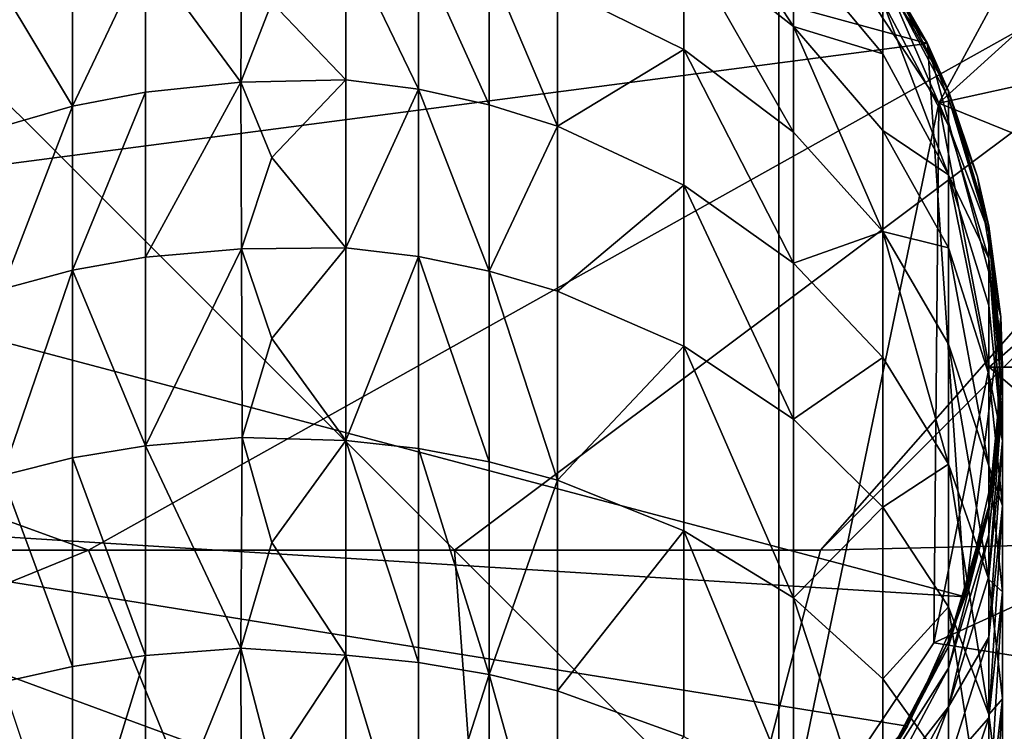
# Model space of a CAD drawing. Units: inches. Extents: x -2.3 to 2.3, y -5.4 to 5.4.
# Drawn here: x -1.5 to -0.8, y 4.1 to 4.7 of the extents above; entities that cross this region are included whole.
import ezdxf

# ---------------------------------------------------------------- set-up
doc = ezdxf.new("R2010")
doc.units = ezdxf.units.IN
doc.layers.get('0').update_dxf_attribs({"true_color": 0xc2ced6})

msp = doc.modelspace()

# ---------------------------------------------------------------- linework, layer by layer
for points in [[(-1.48439, 4.24821), (-2.32679, 4.55428), (-0.37795, 4.867), (-1.48439, 4.24821)], [(-1.48439, 4.24821), (-0.37795, 4.867), (-1.20318, 4.24821), (-1.48439, 4.24821)], [(-1.20318, 4.24821), (-0.37795, 4.867), (-0.92198, 4.24821), (-1.20318, 4.24821)], [(-0.92198, 4.24821), (-0.37795, 4.867), (-0.64077, 4.52941), (-0.92198, 4.24821)], [(-0.84, 4.63737), (-1.89382, 4.49937), (-1.65082, 4.85893), (-0.84, 4.63737)], [(-0.84, 4.63737), (-1.65082, 4.85893), (-0.97275, 4.8107), (-0.84, 4.63737)], [(-0.9055, 4.74028), (-0.84, 4.63737), (-0.97275, 4.8107), (-0.9055, 4.74028)], [(-0.95404, 4.77855), (-0.83131, 4.5917), (-0.71096, 4.81406), (-0.95404, 4.77855)], [(-0.71096, 4.81406), (-0.83131, 4.5917), (-0.68029, 4.72834), (-0.71096, 4.81406)], [(-1.02691, 4.77986), (-1.02691, 4.71665), (-0.94269, 4.65047), (-1.02691, 4.77986)], [(-0.94269, 4.65047), (-0.94268, 4.71165), (-1.02691, 4.77986), (-0.94269, 4.65047)], [(-1.73353, 4.77855), (-1.73353, 3.99906), (-0.95404, 3.99907), (-1.73353, 4.77855)], [(-0.95404, 4.77855), (-1.73353, 4.77855), (-0.95404, 3.99907), (-0.95404, 4.77855)], [(-0.95404, 3.99907), (-0.83131, 4.5917), (-0.95404, 4.77855), (-0.95404, 3.99907)], [(-0.87419, 4.69718), (-0.84, 4.63737), (-0.9055, 4.74028), (-0.87419, 4.69718)], [(-0.68029, 4.72834), (-0.83131, 4.5917), (-0.65867, 4.6294), (-0.68029, 4.72834)], [(-1.3673, 4.60784), (-1.36654, 4.71614), (-1.44055, 4.70746), (-1.3673, 4.60784)], [(-1.34348, 4.66906), (-1.36654, 4.71614), (-1.3673, 4.60784), (-1.34348, 4.66906)], [(-1.2867, 4.60959), (-1.2867, 4.71827), (-1.34348, 4.66906), (-1.2867, 4.60959)], [(-1.2867, 4.71827), (-1.2867, 4.60959), (-1.23088, 4.60232), (-1.2867, 4.71827)], [(-1.23088, 4.60232), (-1.23087, 4.7106), (-1.2867, 4.71827), (-1.23088, 4.60232)], [(-1.12409, 4.68069), (-1.02691, 4.63287), (-1.02691, 4.71665), (-1.12409, 4.68069)], [(-1.02691, 4.71665), (-1.02691, 4.63287), (-0.94269, 4.56938), (-1.02691, 4.71665)], [(-0.94269, 4.56938), (-0.94269, 4.65047), (-1.02691, 4.71665), (-0.94269, 4.56938)], [(-0.8742, 4.62945), (-0.94268, 4.71165), (-0.94269, 4.65047), (-0.8742, 4.62945)], [(-0.94268, 4.71165), (-0.8742, 4.62945), (-0.8742, 4.66944), (-0.94268, 4.71165)], [(-1.44055, 4.70746), (-1.49646, 4.69599), (-1.49646, 4.58929), (-1.44055, 4.70746)], [(-1.49646, 4.58929), (-1.44055, 4.60017), (-1.44055, 4.70746), (-1.49646, 4.58929)], [(-1.44055, 4.70746), (-1.44055, 4.60017), (-1.3673, 4.60784), (-1.44055, 4.70746)], [(-1.23087, 4.7106), (-1.23088, 4.60232), (-1.17651, 4.59039), (-1.23087, 4.7106)], [(-1.17651, 4.59039), (-1.17651, 4.698), (-1.23087, 4.7106), (-1.17651, 4.59039)], [(-1.17651, 4.698), (-1.17651, 4.59039), (-1.12409, 4.57399), (-1.17651, 4.698)], [(-1.12409, 4.57399), (-1.12409, 4.68069), (-1.17651, 4.698), (-1.12409, 4.57399)], [(-0.82364, 4.60084), (-0.87375, 4.69632), (-0.8742, 4.69155), (-0.82364, 4.60084)], [(-0.82366, 4.60099), (-0.87419, 4.69718), (-0.87375, 4.69632), (-0.82366, 4.60099)], [(-0.87419, 4.69718), (-0.82366, 4.60099), (-0.84, 4.63737), (-0.87419, 4.69718)], [(-0.87375, 4.69632), (-0.82364, 4.60084), (-0.82366, 4.60099), (-0.87375, 4.69632)], [(-1.49646, 4.58929), (-1.49646, 4.69599), (-1.55047, 4.67956), (-1.49646, 4.58929)], [(-0.8742, 4.69155), (-0.82367, 4.59563), (-0.82364, 4.60084), (-0.8742, 4.69155)], [(-0.8742, 4.69155), (-0.8742, 4.66944), (-0.82367, 4.57456), (-0.8742, 4.69155)], [(-0.82367, 4.57456), (-0.82367, 4.59563), (-0.8742, 4.69155), (-0.82367, 4.57456)], [(-1.55047, 4.67956), (-1.55047, 4.57372), (-1.49646, 4.58929), (-1.55047, 4.67956)], [(-1.02691, 4.63287), (-1.12409, 4.68069), (-1.12409, 4.57399), (-1.02691, 4.63287)], [(-1.2867, 4.60959), (-1.34348, 4.66906), (-1.3673, 4.60784), (-1.2867, 4.60959)], [(-0.8742, 4.66944), (-0.8742, 4.62945), (-0.82367, 4.53645), (-0.8742, 4.66944)], [(-0.82367, 4.53645), (-0.82367, 4.57456), (-0.8742, 4.66944), (-0.82367, 4.53645)], [(-0.94269, 4.65047), (-0.8742, 4.57072), (-0.8742, 4.62945), (-0.94269, 4.65047)], [(-0.94269, 4.65047), (-0.94269, 4.56938), (-0.8742, 4.49288), (-0.94269, 4.65047)], [(-0.8742, 4.49288), (-0.8742, 4.57072), (-0.94269, 4.65047), (-0.8742, 4.49288)], [(-1.89382, 4.49937), (-0.84, 4.63737), (-0.81106, 4.21227), (-1.89382, 4.49937)], [(-0.78354, 4.42735), (-0.84, 4.63737), (-0.80145, 4.53495), (-0.78354, 4.42735)], [(-0.78354, 4.42735), (-0.81106, 4.21227), (-0.84, 4.63737), (-0.78354, 4.42735)], [(-0.82366, 4.60099), (-0.80145, 4.53495), (-0.84, 4.63737), (-0.82366, 4.60099)], [(-1.12409, 4.57399), (-1.02692, 4.52869), (-1.02691, 4.63287), (-1.12409, 4.57399)], [(-1.02691, 4.63287), (-1.02692, 4.52869), (-0.94269, 4.46855), (-1.02691, 4.63287)], [(-0.94269, 4.46855), (-0.94269, 4.56938), (-1.02691, 4.63287), (-0.94269, 4.46855)], [(-0.82367, 4.53645), (-0.8742, 4.62945), (-0.8742, 4.57072), (-0.82367, 4.53645)], [(-0.65867, 4.6294), (-0.83131, 4.5917), (-0.64599, 4.51654), (-0.65867, 4.6294)], [(-1.3673, 4.60784), (-1.44055, 4.60017), (-1.44055, 4.47331), (-1.3673, 4.60784)], [(-1.44055, 4.47331), (-1.36685, 4.47978), (-1.3673, 4.60784), (-1.44055, 4.47331)], [(-1.3673, 4.60784), (-1.34349, 4.54986), (-1.2867, 4.60959), (-1.3673, 4.60784)], [(-1.34349, 4.54986), (-1.3673, 4.60784), (-1.36685, 4.47978), (-1.34349, 4.54986)], [(-1.2867, 4.60959), (-1.34349, 4.54986), (-1.28671, 4.48047), (-1.2867, 4.60959)], [(-1.23088, 4.60232), (-1.2867, 4.60959), (-1.28671, 4.48047), (-1.23088, 4.60232)], [(-1.44055, 4.60017), (-1.49646, 4.58929), (-1.49646, 4.46315), (-1.44055, 4.60017)], [(-1.49646, 4.46315), (-1.44055, 4.47331), (-1.44055, 4.60017), (-1.49646, 4.46315)], [(-1.28671, 4.48047), (-1.23088, 4.47368), (-1.23088, 4.60232), (-1.28671, 4.48047)], [(-1.23088, 4.60232), (-1.23088, 4.47368), (-1.17651, 4.46254), (-1.23088, 4.60232)], [(-1.17651, 4.46254), (-1.17651, 4.59039), (-1.23088, 4.60232), (-1.17651, 4.46254)], [(-0.79272, 4.4972), (-0.82364, 4.60084), (-0.82367, 4.59563), (-0.79272, 4.4972)], [(-0.79272, 4.4972), (-0.7927, 4.49721), (-0.82366, 4.60099), (-0.79272, 4.4972)], [(-0.82366, 4.60099), (-0.82364, 4.60084), (-0.79272, 4.4972), (-0.82366, 4.60099)], [(-0.82366, 4.60099), (-0.7927, 4.49721), (-0.80145, 4.53495), (-0.82366, 4.60099)], [(-1.12409, 4.57399), (-1.17651, 4.59039), (-1.17651, 4.46254), (-1.12409, 4.57399)], [(-0.83496, 4.17693), (-0.83131, 4.5917), (-0.95404, 3.99907), (-0.83496, 4.17693)], [(-0.79261, 4.38881), (-0.83131, 4.5917), (-0.83496, 4.17693), (-0.79261, 4.38881)], [(-0.64599, 4.51654), (-0.83131, 4.5917), (-0.79261, 4.38881), (-0.64599, 4.51654)], [(-0.82367, 4.59563), (-0.7927, 4.49213), (-0.79272, 4.4972), (-0.82367, 4.59563)], [(-0.7927, 4.49213), (-0.82367, 4.59563), (-0.82367, 4.57456), (-0.7927, 4.49213)], [(-1.49646, 4.58929), (-1.55047, 4.57372), (-1.55047, 4.4486), (-1.49646, 4.58929)], [(-1.55047, 4.4486), (-1.49646, 4.46315), (-1.49646, 4.58929), (-1.55047, 4.4486)], [(-1.17651, 4.46254), (-1.12409, 4.44722), (-1.12409, 4.57399), (-1.17651, 4.46254)], [(-1.02692, 4.52869), (-1.12409, 4.57399), (-1.12409, 4.44722), (-1.02692, 4.52869)], [(-0.8742, 4.49288), (-0.94269, 4.56938), (-0.94269, 4.46855), (-0.8742, 4.49288)], [(-0.8742, 4.57072), (-0.82367, 4.48049), (-0.82367, 4.53645), (-0.8742, 4.57072)], [(-0.82367, 4.48049), (-0.8742, 4.57072), (-0.8742, 4.49288), (-0.82367, 4.48049)], [(-0.82367, 4.57456), (-0.7927, 4.47219), (-0.7927, 4.49213), (-0.82367, 4.57456)], [(-0.7927, 4.47219), (-0.82367, 4.57456), (-0.82367, 4.53645), (-0.7927, 4.47219)], [(-1.7656, 4.24821), (-2.32679, 4.55428), (-1.48439, 4.24821), (-1.7656, 4.24821)], [(-1.34349, 4.54986), (-1.36685, 4.47978), (-1.28671, 4.48047), (-1.34349, 4.54986)], [(-0.82367, 4.53645), (-0.7927, 4.43611), (-0.7927, 4.47219), (-0.82367, 4.53645)], [(-0.82367, 4.53645), (-0.82367, 4.48049), (-0.79271, 4.38314), (-0.82367, 4.53645)], [(-0.79271, 4.38314), (-0.7927, 4.43611), (-0.82367, 4.53645), (-0.79271, 4.38314)], [(-0.7927, 4.49721), (-0.78354, 4.42735), (-0.80145, 4.53495), (-0.7927, 4.49721)], [(-1.12409, 4.44722), (-1.02692, 4.40492), (-1.02692, 4.52869), (-1.12409, 4.44722)], [(-1.02692, 4.52869), (-1.02692, 4.40492), (-0.9427, 4.34876), (-1.02692, 4.52869)], [(-0.9427, 4.34876), (-0.94269, 4.46855), (-1.02692, 4.52869), (-0.9427, 4.34876)], [(-0.92198, 4.24821), (-0.64077, 4.52941), (-0.36024, 4.26113), (-0.92198, 4.24821)], [(-0.64599, 4.51654), (-0.79261, 4.38881), (-0.64189, 4.38881), (-0.64599, 4.51654)], [(-0.81106, 4.21227), (-1.89383, 4.27986), (-1.89382, 4.49937), (-0.81106, 4.21227)], [(-0.94269, 4.46855), (-0.87421, 4.39608), (-0.8742, 4.49288), (-0.94269, 4.46855)], [(-0.8742, 4.49288), (-0.87421, 4.39608), (-0.82368, 4.31409), (-0.8742, 4.49288)], [(-0.8742, 4.49288), (-0.82367, 4.40632), (-0.82367, 4.48049), (-0.8742, 4.49288)], [(-0.82368, 4.31409), (-0.82367, 4.40632), (-0.8742, 4.49288), (-0.82368, 4.31409)], [(-0.7927, 4.49721), (-0.79272, 4.4972), (-0.78228, 4.38954), (-0.7927, 4.49721)], [(-0.79272, 4.4972), (-0.7927, 4.49213), (-0.78227, 4.3848), (-0.79272, 4.4972)], [(-0.78227, 4.3848), (-0.78228, 4.38954), (-0.79272, 4.4972), (-0.78227, 4.3848)], [(-0.7927, 4.49721), (-0.78227, 4.38957), (-0.78354, 4.42735), (-0.7927, 4.49721)], [(-0.7927, 4.49721), (-0.78228, 4.38954), (-0.78227, 4.38957), (-0.7927, 4.49721)], [(-0.7927, 4.49213), (-0.7927, 4.47219), (-0.78228, 4.36602), (-0.7927, 4.49213)], [(-0.78228, 4.36602), (-0.78227, 4.3848), (-0.7927, 4.49213), (-0.78228, 4.36602)], [(-1.36685, 4.47978), (-1.44055, 4.47331), (-1.44056, 4.32832), (-1.36685, 4.47978)], [(-1.44056, 4.32832), (-1.36631, 4.33473), (-1.36685, 4.47978), (-1.44056, 4.32832)], [(-1.28671, 4.48047), (-1.36685, 4.47978), (-1.34349, 4.41087), (-1.28671, 4.48047)], [(-1.34349, 4.41087), (-1.36685, 4.47978), (-1.36631, 4.33473), (-1.34349, 4.41087)], [(-1.28671, 4.48047), (-1.34349, 4.41087), (-1.28671, 4.3324), (-1.28671, 4.48047)], [(-1.23088, 4.47368), (-1.28671, 4.48047), (-1.28671, 4.3324), (-1.23088, 4.47368)], [(-0.82367, 4.48049), (-0.82367, 4.40632), (-0.79271, 4.31293), (-0.82367, 4.48049)], [(-0.79271, 4.31293), (-0.79271, 4.38314), (-0.82367, 4.48049), (-0.79271, 4.31293)], [(-1.44056, 4.32832), (-1.44055, 4.47331), (-1.49646, 4.46315), (-1.44056, 4.32832)], [(-1.28671, 4.3324), (-1.23089, 4.32616), (-1.23088, 4.47368), (-1.28671, 4.3324)], [(-1.23088, 4.47368), (-1.23089, 4.32616), (-1.17652, 4.31592), (-1.23088, 4.47368)], [(-1.17652, 4.31592), (-1.17651, 4.46254), (-1.23088, 4.47368), (-1.17652, 4.31592)], [(-0.7927, 4.47219), (-0.7927, 4.43611), (-0.78228, 4.33206), (-0.7927, 4.47219)], [(-0.78228, 4.33206), (-0.78228, 4.36602), (-0.7927, 4.47219), (-0.78228, 4.33206)], [(-1.49646, 4.46315), (-1.55047, 4.4486), (-1.55048, 4.30558), (-1.49646, 4.46315)], [(-1.55048, 4.30558), (-1.49647, 4.31897), (-1.49646, 4.46315), (-1.55048, 4.30558)], [(-1.49646, 4.46315), (-1.49647, 4.31897), (-1.44056, 4.32832), (-1.49646, 4.46315)], [(-1.17651, 4.46254), (-1.17652, 4.31592), (-1.1241, 4.30185), (-1.17651, 4.46254)], [(-1.1241, 4.30185), (-1.12409, 4.44722), (-1.17651, 4.46254), (-1.1241, 4.30185)], [(-0.87421, 4.39608), (-0.94269, 4.46855), (-0.9427, 4.34876), (-0.87421, 4.39608)], [(-1.02692, 4.40492), (-1.12409, 4.44722), (-1.1241, 4.30185), (-1.02692, 4.40492)], [(-0.78228, 4.33206), (-0.7927, 4.43611), (-0.79271, 4.38314), (-0.78228, 4.33206)], [(-0.81106, 4.21227), (-0.78354, 4.42735), (-0.78682, 4.31836), (-0.81106, 4.21227)], [(-0.78227, 4.38957), (-0.78682, 4.31836), (-0.78354, 4.42735), (-0.78227, 4.38957)], [(-1.36631, 4.33473), (-1.28671, 4.3324), (-1.34349, 4.41087), (-1.36631, 4.33473)], [(-1.1241, 4.30185), (-1.02693, 4.26298), (-1.02692, 4.40492), (-1.1241, 4.30185)], [(-1.02692, 4.40492), (-1.02693, 4.26298), (-0.9427, 4.21138), (-1.02692, 4.40492)], [(-0.9427, 4.21138), (-0.9427, 4.34876), (-1.02692, 4.40492), (-0.9427, 4.21138)], [(-0.82367, 4.40632), (-0.82368, 4.31409), (-0.79271, 4.22562), (-0.82367, 4.40632)], [(-0.79271, 4.22562), (-0.79271, 4.31293), (-0.82367, 4.40632), (-0.79271, 4.22562)], [(-0.9427, 4.34876), (-0.87421, 4.28108), (-0.87421, 4.39608), (-0.9427, 4.34876)], [(-0.82368, 4.31409), (-0.87421, 4.39608), (-0.87421, 4.28108), (-0.82368, 4.31409)], [(-0.79261, 4.38881), (-0.83496, 4.17693), (-0.64585, 4.26317), (-0.79261, 4.38881)], [(-0.79271, 4.27746), (-0.79272, 4.2819), (-0.78228, 4.38954), (-0.79271, 4.27746)], [(-0.78228, 4.38954), (-0.79272, 4.2819), (-0.79271, 4.28195), (-0.78228, 4.38954)], [(-0.79271, 4.28195), (-0.78227, 4.38957), (-0.78228, 4.38954), (-0.79271, 4.28195)], [(-0.78227, 4.38957), (-0.79271, 4.28195), (-0.78682, 4.31836), (-0.78227, 4.38957)], [(-0.78228, 4.38954), (-0.78227, 4.3848), (-0.79271, 4.27746), (-0.78228, 4.38954)], [(-0.64189, 4.38881), (-0.79261, 4.38881), (-0.64585, 4.26317), (-0.64189, 4.38881)], [(-0.79271, 4.27746), (-0.78227, 4.3848), (-0.78228, 4.36602), (-0.79271, 4.27746)], [(-0.79271, 4.38314), (-0.78228, 4.28219), (-0.78228, 4.33206), (-0.79271, 4.38314)], [(-0.78228, 4.28219), (-0.79271, 4.38314), (-0.79271, 4.31293), (-0.78228, 4.28219)], [(-0.78228, 4.36602), (-0.79271, 4.25986), (-0.79271, 4.27746), (-0.78228, 4.36602)], [(-0.78228, 4.36602), (-0.78228, 4.33206), (-0.79271, 4.228), (-0.78228, 4.36602)], [(-0.79271, 4.228), (-0.79271, 4.25986), (-0.78228, 4.36602), (-0.79271, 4.228)], [(-0.87421, 4.28108), (-0.9427, 4.34876), (-0.9427, 4.21138), (-0.87421, 4.28108)], [(-1.36736, 4.1728), (-1.36631, 4.33473), (-1.44056, 4.32832), (-1.36736, 4.1728)], [(-1.34349, 4.25388), (-1.36631, 4.33473), (-1.36736, 4.1728), (-1.34349, 4.25388)], [(-1.34349, 4.25388), (-1.28671, 4.3324), (-1.36631, 4.33473), (-1.34349, 4.25388)], [(-1.44056, 4.16717), (-1.44056, 4.32832), (-1.49647, 4.31897), (-1.44056, 4.16717)], [(-1.44056, 4.32832), (-1.44056, 4.16717), (-1.36736, 4.1728), (-1.44056, 4.32832)], [(-1.28672, 4.16747), (-1.28671, 4.3324), (-1.34349, 4.25388), (-1.28672, 4.16747)], [(-1.28671, 4.3324), (-1.28672, 4.16747), (-1.23089, 4.16185), (-1.28671, 4.3324)], [(-1.23089, 4.16185), (-1.23089, 4.32616), (-1.28671, 4.3324), (-1.23089, 4.16185)], [(-1.23089, 4.32616), (-1.23089, 4.16185), (-1.17652, 4.15262), (-1.23089, 4.32616)], [(-1.17652, 4.15262), (-1.17652, 4.31592), (-1.23089, 4.32616), (-1.17652, 4.15262)], [(-0.78228, 4.33206), (-0.78228, 4.28219), (-0.79271, 4.18123), (-0.78228, 4.33206)], [(-0.79271, 4.18123), (-0.79271, 4.228), (-0.78228, 4.33206), (-0.79271, 4.18123)], [(-1.49647, 4.15872), (-1.49647, 4.31897), (-1.55048, 4.30558), (-1.49647, 4.15872)], [(-1.49647, 4.31897), (-1.49647, 4.15872), (-1.44056, 4.16717), (-1.49647, 4.31897)], [(-0.79271, 4.28195), (-0.81106, 4.21227), (-0.78682, 4.31836), (-0.79271, 4.28195)], [(-1.1241, 4.30185), (-1.17652, 4.31592), (-1.17652, 4.15262), (-1.1241, 4.30185)], [(-0.87421, 4.28108), (-0.82368, 4.20451), (-0.82368, 4.31409), (-0.87421, 4.28108)], [(-0.82368, 4.31409), (-0.82368, 4.20451), (-0.79271, 4.1219), (-0.82368, 4.31409)], [(-0.79271, 4.1219), (-0.79271, 4.22562), (-0.82368, 4.31409), (-0.79271, 4.1219)], [(-0.79271, 4.31293), (-0.78228, 4.21608), (-0.78228, 4.28219), (-0.79271, 4.31293)], [(-0.78228, 4.21608), (-0.79271, 4.31293), (-0.79271, 4.22562), (-0.78228, 4.21608)], [(-1.55048, 4.30558), (-1.55048, 4.14662), (-1.49647, 4.15872), (-1.55048, 4.30558)], [(-1.17652, 4.15262), (-1.1241, 4.13993), (-1.1241, 4.30185), (-1.17652, 4.15262)], [(-1.02693, 4.26298), (-1.1241, 4.30185), (-1.1241, 4.13993), (-1.02693, 4.26298)], [(-0.9427, 4.21138), (-0.87421, 4.1492), (-0.87421, 4.28108), (-0.9427, 4.21138)], [(-0.82368, 4.20451), (-0.87421, 4.28108), (-0.87421, 4.1492), (-0.82368, 4.20451)], [(-0.79271, 4.28195), (-0.79272, 4.2819), (-0.8237, 4.1781), (-0.79271, 4.28195)], [(-0.79271, 4.28195), (-0.8237, 4.1781), (-0.82368, 4.17816), (-0.79271, 4.28195)], [(-0.82368, 4.17397), (-0.8237, 4.1781), (-0.79272, 4.2819), (-0.82368, 4.17397)], [(-0.79271, 4.28195), (-0.82368, 4.17816), (-0.81106, 4.21227), (-0.79271, 4.28195)], [(-0.79272, 4.2819), (-0.79271, 4.27746), (-0.82368, 4.17397), (-0.79272, 4.2819)], [(-0.78228, 4.28219), (-0.78228, 4.21608), (-0.79271, 4.11923), (-0.78228, 4.28219)], [(-0.79271, 4.11923), (-0.79271, 4.18123), (-0.78228, 4.28219), (-0.79271, 4.11923)], [(-0.85533, 4.11289), (-1.89383, 4.27986), (-0.81106, 4.21227), (-0.85533, 4.11289)], [(-0.99614, 3.94903), (-1.80913, 4.07655), (-1.89383, 4.27986), (-0.99614, 3.94903)], [(-0.99614, 3.94903), (-1.89383, 4.27986), (-0.85533, 4.11289), (-0.99614, 3.94903)], [(-0.79271, 4.27746), (-0.79271, 4.25986), (-0.82368, 4.15748), (-0.79271, 4.27746)], [(-0.82368, 4.15748), (-0.82368, 4.17397), (-0.79271, 4.27746), (-0.82368, 4.15748)], [(-1.14205, 3.40651), (-0.92198, 4.24821), (-0.36024, 4.26113), (-1.14205, 3.40651)], [(-1.1241, 4.13993), (-1.02693, 4.10489), (-1.02693, 4.26298), (-1.1241, 4.13993)], [(-1.02693, 4.26298), (-1.02693, 4.10489), (-0.9427, 4.05837), (-1.02693, 4.26298)], [(-0.9427, 4.05837), (-0.9427, 4.21138), (-1.02693, 4.26298), (-0.9427, 4.05837)], [(-0.83496, 4.17693), (-0.65859, 4.14869), (-0.64585, 4.26317), (-0.83496, 4.17693)], [(-0.79271, 4.25986), (-0.79271, 4.228), (-0.82368, 4.12767), (-0.79271, 4.25986)], [(-0.82368, 4.12767), (-0.82368, 4.15748), (-0.79271, 4.25986), (-0.82368, 4.12767)], [(-1.28672, 4.16747), (-1.34349, 4.25388), (-1.36736, 4.1728), (-1.28672, 4.16747)], [(-2.30968, 3.91108), (-1.7656, 4.24821), (-1.48439, 4.24821), (-2.30968, 3.91108)], [(-2.30968, 3.91108), (-1.48439, 4.24821), (-1.14205, 3.40651), (-2.30968, 3.91108)], [(-1.14205, 3.40651), (-1.48439, 4.24821), (-1.20318, 4.24821), (-1.14205, 3.40651)], [(-1.14205, 3.40651), (-1.20318, 4.24821), (-0.92198, 4.24821), (-1.14205, 3.40651)], [(-0.82368, 4.12767), (-0.79271, 4.228), (-0.79271, 4.18123), (-0.82368, 4.12767)], [(-0.79271, 4.22562), (-0.78228, 4.13388), (-0.78228, 4.21608), (-0.79271, 4.22562)], [(-0.78228, 4.13388), (-0.79271, 4.22562), (-0.79271, 4.1219), (-0.78228, 4.13388)], [(-0.82368, 4.17816), (-0.85533, 4.11289), (-0.81106, 4.21227), (-0.82368, 4.17816)], [(-0.78228, 4.21608), (-0.78228, 4.13388), (-0.79272, 4.04214), (-0.78228, 4.21608)], [(-0.79272, 4.04214), (-0.79271, 4.11923), (-0.78228, 4.21608), (-0.79272, 4.04214)], [(-0.9427, 4.21138), (-0.9427, 4.05837), (-0.87422, 4.00231), (-0.9427, 4.21138)], [(-0.87422, 4.00231), (-0.87421, 4.1492), (-0.9427, 4.21138), (-0.87422, 4.00231)], [(-0.87421, 4.1492), (-0.82368, 4.07885), (-0.82368, 4.20451), (-0.87421, 4.1492)], [(-0.82368, 4.20451), (-0.82368, 4.07885), (-0.79272, 4.00295), (-0.82368, 4.20451)], [(-0.79272, 4.00295), (-0.79271, 4.1219), (-0.82368, 4.20451), (-0.79272, 4.00295)], [(-0.65859, 4.14869), (-0.83496, 4.17693), (-0.95404, 3.99907), (-0.65859, 4.14869)], [(-0.82368, 4.17816), (-0.8237, 4.1781), (-0.87424, 4.08193), (-0.82368, 4.17816)], [(-0.82368, 4.17816), (-0.87424, 4.08193), (-0.87421, 4.08197), (-0.82368, 4.17816)], [(-0.87424, 4.08193), (-0.8237, 4.1781), (-0.82368, 4.17397), (-0.87424, 4.08193)], [(-0.82368, 4.17816), (-0.87421, 4.08197), (-0.85533, 4.11289), (-0.82368, 4.17816)], [(-0.79271, 4.18123), (-0.82368, 4.08388), (-0.82368, 4.12767), (-0.79271, 4.18123)], [(-0.82368, 4.08388), (-0.79271, 4.18123), (-0.79271, 4.11923), (-0.82368, 4.08388)], [(-1.44056, 4.16717), (-1.49647, 4.15872), (-1.49648, 3.98481), (-1.44056, 4.16717)], [(-1.49648, 3.98481), (-1.44057, 3.99228), (-1.44056, 4.16717), (-1.49648, 3.98481)], [(-1.36736, 4.1728), (-1.44056, 4.16717), (-1.44057, 3.99228), (-1.36736, 4.1728)], [(-1.44057, 3.99228), (-1.3668, 3.99609), (-1.36736, 4.1728), (-1.44057, 3.99228)], [(-1.28672, 4.16747), (-1.36736, 4.1728), (-1.3435, 4.08125), (-1.28672, 4.16747)], [(-1.36736, 4.1728), (-1.3668, 3.99609), (-1.3435, 4.08125), (-1.36736, 4.1728)], [(-1.28672, 4.16747), (-1.3435, 4.08125), (-1.28672, 3.98828), (-1.28672, 4.16747)], [(-1.28672, 4.16747), (-1.28672, 3.98828), (-1.2309, 3.98332), (-1.28672, 4.16747)], [(-1.2309, 3.98332), (-1.23089, 4.16185), (-1.28672, 4.16747), (-1.2309, 3.98332)], [(-0.82368, 4.17397), (-0.87422, 4.07804), (-0.87424, 4.08193), (-0.82368, 4.17397)], [(-0.87422, 4.07804), (-0.82368, 4.17397), (-0.82368, 4.15748), (-0.87422, 4.07804)], [(-1.17652, 4.15262), (-1.23089, 4.16185), (-1.2309, 3.98332), (-1.17652, 4.15262)], [(-1.49648, 3.98481), (-1.49647, 4.15872), (-1.55048, 4.14662), (-1.49648, 3.98481)], [(-1.2309, 3.98332), (-1.17653, 3.97519), (-1.17652, 4.15262), (-1.2309, 3.98332)], [(-1.17652, 4.15262), (-1.17653, 3.97519), (-1.12411, 3.964), (-1.17652, 4.15262)], [(-1.12411, 3.964), (-1.1241, 4.13993), (-1.17652, 4.15262), (-1.12411, 3.964)], [(-0.82368, 4.15748), (-0.87422, 4.0626), (-0.87422, 4.07804), (-0.82368, 4.15748)], [(-0.87422, 4.0626), (-0.82368, 4.15748), (-0.82368, 4.12767), (-0.87422, 4.0626)], [(-0.82368, 4.07885), (-0.87421, 4.1492), (-0.87422, 4.00231), (-0.82368, 4.07885)], [(-1.02693, 4.10489), (-1.1241, 4.13993), (-1.12411, 3.964), (-1.02693, 4.10489)], [(-0.78228, 4.13388), (-0.78229, 4.03622), (-0.79272, 3.95055), (-0.78228, 4.13388)], [(-0.79272, 3.95055), (-0.79272, 4.04214), (-0.78228, 4.13388), (-0.79272, 3.95055)], [(-0.79271, 4.1219), (-0.78229, 4.03622), (-0.78228, 4.13388), (-0.79271, 4.1219)], [(-0.82368, 4.12767), (-0.87422, 4.03467), (-0.87422, 4.0626), (-0.82368, 4.12767)], [(-0.82368, 4.12767), (-0.82368, 4.08388), (-0.87422, 3.99365), (-0.82368, 4.12767)], [(-0.87422, 3.99365), (-0.87422, 4.03467), (-0.82368, 4.12767), (-0.87422, 3.99365)], [(-0.78229, 4.03622), (-0.79271, 4.1219), (-0.79272, 4.00295), (-0.78229, 4.03622)], [(-0.79271, 4.11923), (-0.82369, 4.02584), (-0.82368, 4.08388), (-0.79271, 4.11923)], [(-0.82369, 4.02584), (-0.79271, 4.11923), (-0.79272, 4.04214), (-0.82369, 4.02584)], [(-0.91779, 4.0241), (-0.99614, 3.94903), (-0.85533, 4.11289), (-0.91779, 4.0241)], [(-0.91779, 4.0241), (-0.85533, 4.11289), (-0.87421, 4.08197), (-0.91779, 4.0241)]]:
    msp.add_lwpolyline(points)

doc.saveas('drawing.dxf')
